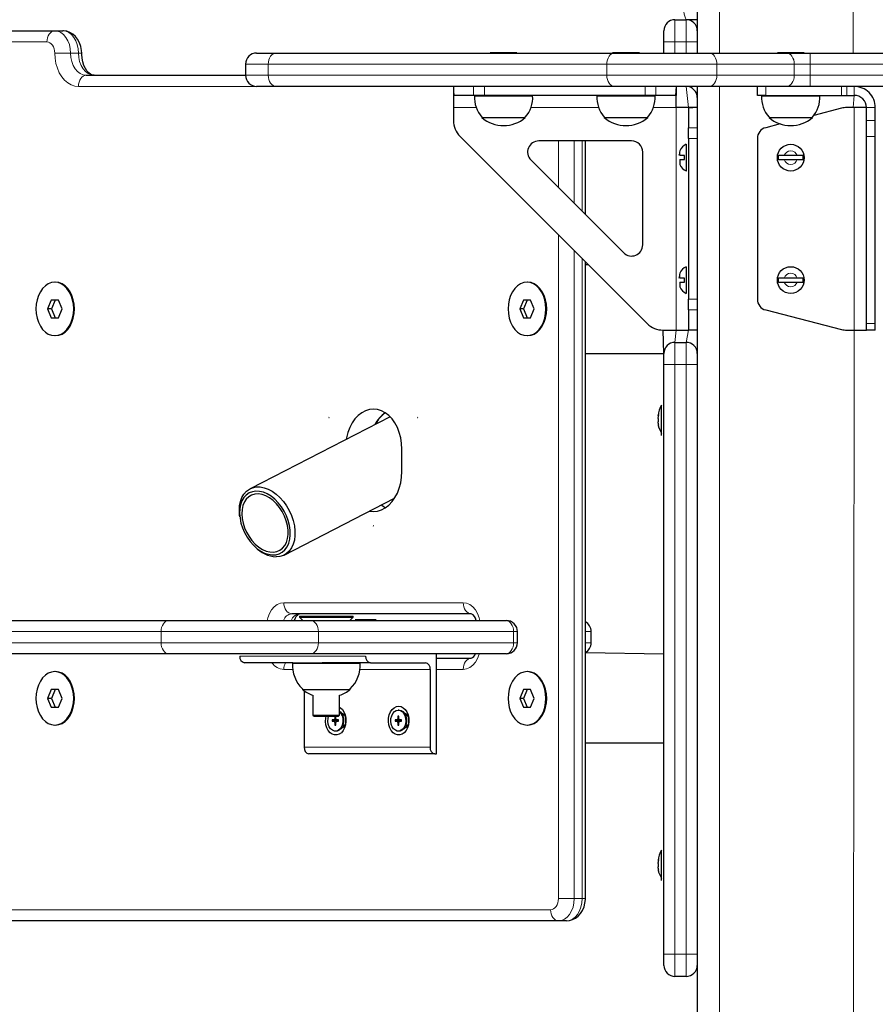
# Model space of a CAD drawing. Units: millimetres. Extents: x 919 to 7005, y 659 to 9659.
# Drawn here: x 2858 to 3243, y 7856 to 8299 of the extents above; entities that cross this region are included whole.
import ezdxf

# ---------------------------------------------------------------- set-up
doc = ezdxf.new("R2010")
doc.units = ezdxf.units.MM
doc.header["$LTSCALE"] = 25
doc.layers.add('THICK_LINE', color=7, linetype='Continuous', lineweight=25)
doc.styles.add('SLDTEXTSTYLE0', font='TXT', dxfattribs={"width": 0.605})
doc.dimstyles.new('SLDDIMSTYLE1', dxfattribs={"dimtxt": 308.198242, "dimasz": 75, "dimexe": 0, "dimexo": 0.0625, "dimgap": 77.049561, "dimtad": 0, "dimtih": 1, "dimtoh": 1, "dimdec": 1, "dimrnd": 1e-09, "dimzin": 12, "dimdsep": 46, "dimtxsty": 'SLDTEXTSTYLE0', "dimsah": 1, "dimcen": 0.09, "dimadec": 0, "dimazin": 3, "dimtfac": 1, "dimtdec": 1, "dimtofl": 0, "dimtmove": 0, "dimatfit": 3, "dimfxl": 0, "dimfrac": 2, "dimtolj": 1, "dimtzin": 12, "dimarcsym": 0})

# ---------------------------------------------------------------- blocks, each defined once
blk = doc.blocks.new('_D_1')
at = {"layer": 'THICK_LINE'}
for p, q in [((1896, 8064.53), (1771, 8064.53)), ((1811, 7583.52), (1811, 8064.53)), ((1896, 8064.53), (2021, 7813.52)), ((2021, 7813.52), (3938.56, 7813.52))]:
    blk.add_line(p, q, dxfattribs=at)
blk.add_solid([(1811, 8064.53), (1791, 7989.53), (1831, 7989.53)], dxfattribs=at)
at = {"layer": 'THICK_LINE', "insert": (1192.45, 8235.69), "char_height": 317.5, "attachment_point": 1, "style": 'SLDTEXTSTYLE0'}
blk.add_mtext('230', dxfattribs=at)
blk = doc.blocks.new('_D_2')
at = {"layer": 'THICK_LINE'}
for p, q in [((3202.56, 9482.38), (1771, 9482.38)), ((1811, 8064.53), (1811, 9482.38))]:
    blk.add_line(p, q, dxfattribs=at)
blk.add_solid([(1811, 9482.38), (1791, 9407.38), (1831, 9407.38)], dxfattribs=at)
at = {"layer": 'THICK_LINE', "insert": (999.6, 9653.53), "char_height": 317.5, "attachment_point": 1, "style": 'SLDTEXTSTYLE0'}
blk.add_mtext('1900', dxfattribs=at)

msp = doc.modelspace()

# ---------------------------------------------------------------- linework, layer by layer
at = {"color": 7, "linetype": 'Continuous', "lineweight": 25}
for p, q in [((3162.56, 9102.38), (3162.56, 8283.52)), ((3152.56, 8298.52), (3157.56, 8298.52)), ((3162.56, 8298.52), (3157.56, 8298.52)), ((2658.28, 8293.52), (2873.95, 8293.52)), ((2873.95, 8293.52), (2877.48, 8293.52)), ((3147.56, 8288.52), (3147.56, 8293.52)), ((3147.56, 8283.52), (3147.56, 8288.52)), ((3069.56, 8283.82), (3069.56, 8283.82)), ((3069.56, 8283.82), (3075.56, 8283.82)), ((3075.56, 8283.82), (3081.56, 8283.82)), ((3081.56, 8283.82), (3081.56, 8283.82)), ((3124.56, 8283.82), (3124.56, 8283.82)), ((3124.56, 8283.82), (3130.56, 8283.82)), ((3130.56, 8283.82), (3136.56, 8283.82)), ((3136.56, 8283.82), (3136.56, 8283.82)), ((3198.56, 8283.82), (3198.56, 8283.82)), ((3198.56, 8283.82), (3204.56, 8283.82)), ((3204.56, 8283.82), (3210.56, 8283.82)), ((3210.56, 8283.82), (3210.56, 8283.82)), ((2964.62, 8283.52), (2973.41, 8283.52)), ((2973.41, 8283.52), (3125.43, 8283.52)), ((3125.43, 8283.52), (3167.86, 8283.52)), ((3167.86, 8283.52), (3202.62, 8283.52)), ((3202.62, 8283.52), (3213.22, 8283.52)), ((3213.22, 8283.52), (3262.56, 8283.52)), ((2959.62, 8278.52), (2959.62, 8273.52)), ((2888.09, 8273.52), (2959.62, 8273.52)), ((2973.41, 8268.52), (2964.62, 8268.52)), ((3125.43, 8268.52), (2973.41, 8268.52)), ((3053.06, 8268.52), (3053.06, 8264.52)), ((3167.86, 8268.52), (3125.43, 8268.52)), ((3153.06, 8268.52), (3153.06, 8264.52)), ((3162.56, 8268.52), (3162.56, 7646.52)), ((3202.62, 8268.52), (3167.86, 8268.52)), ((3189.56, 8264.52), (3189.56, 8268.52)), ((3213.22, 8268.52), (3202.62, 8268.52)), ((3262.56, 8268.52), (3213.22, 8268.52)), ((3053.37, 8264.52), (3053.06, 8264.52)), ((3053.06, 8264.52), (3053.06, 8259.02)), ((3062.09, 8264.52), (3053.37, 8264.52)), ((3066.94, 8264.52), (3062.09, 8264.52)), ((3062.56, 8264.52), (3062.5, 8264.32)), ((3062.5, 8264.32), (3075.56, 8264.32)), ((3139.18, 8264.52), (3066.94, 8264.52)), ((3075.56, 8264.32), (3088.62, 8264.32)), ((3088.62, 8264.32), (3088.56, 8264.52)), ((3117.56, 8264.52), (3117.5, 8264.32)), ((3117.5, 8264.32), (3130.56, 8264.32)), ((3130.56, 8264.32), (3143.62, 8264.32)), ((3144.02, 8264.52), (3139.18, 8264.52)), ((3143.62, 8264.32), (3143.56, 8264.52)), ((3152.74, 8264.52), (3144.02, 8264.52)), ((3153.06, 8264.52), (3152.74, 8264.52)), ((3153.06, 8259.02), (3153.06, 8264.52)), ((3193.31, 8264.52), (3189.56, 8264.52)), ((3191.56, 8264.52), (3191.5, 8264.32)), ((3191.5, 8264.32), (3204.56, 8264.32)), ((3193.31, 8264.52), (3227.32, 8264.52)), ((3204.56, 8264.32), (3217.62, 8264.32)), ((3217.62, 8264.32), (3217.56, 8264.52)), ((3227.32, 8264.52), (3229.81, 8264.52)), ((3229.81, 8264.52), (3233.05, 8264.52)), ((3053.06, 8259.02), (3053.06, 8253.16)), ((3158.56, 8259.02), (3153.06, 8259.02)), ((3162.56, 8259.02), (3158.56, 8259.02)), ((3158.56, 8259.02), (3158.56, 8258.71)), ((3158.56, 8258.71), (3158.56, 8249.98)), ((3227.32, 8258.71), (3214.92, 8255.52)), ((3233.05, 8259.02), (3229.81, 8259.02)), ((3238.55, 8259.02), (3233.05, 8259.02)), ((3238.55, 8253.16), (3238.55, 8259.02)), ((3242.55, 8253.16), (3242.55, 8259.02)), ((3065.82, 8254.78), (3065.81, 8254.52)), ((3065.81, 8254.52), (3085.31, 8254.52)), ((3085.31, 8254.52), (3085.3, 8254.78)), ((3120.82, 8254.78), (3120.81, 8254.52)), ((3120.81, 8254.52), (3140.31, 8254.52)), ((3140.31, 8254.52), (3140.3, 8254.78)), ((3194.82, 8254.78), (3194.81, 8254.52)), ((3194.81, 8254.52), (3214.31, 8254.52)), ((3214.31, 8254.52), (3214.3, 8254.78)), ((3238.55, 8246.09), (3238.55, 8253.16)), ((3242.55, 8246.09), (3242.55, 8253.16)), ((3158.56, 8245.14), (3158.56, 8249.98)), ((3199.88, 8251.67), (3193.31, 8249.98)), ((3055.99, 8246.09), (3140.13, 8161.95)), ((3133.06, 8244.02), (3091.34, 8244.02)), ((3112.29, 8211), (3112.29, 8244.02)), ((3158.56, 8245.14), (3158.56, 8172.9)), ((3189.56, 8245.14), (3189.56, 8172.9)), ((3238.55, 8161.95), (3238.55, 8246.09)), ((3242.55, 8161.95), (3242.55, 8246.09)), ((3157.66, 8242.52), (3157.66, 8242.52)), ((3157.66, 8230.52), (3157.66, 8242.52)), ((3087.81, 8235.49), (3129.52, 8193.77)), ((3138.06, 8197.31), (3138.06, 8239.02)), ((3156.86, 8237.42), (3154.8, 8237.42)), ((3154.8, 8235.62), (3156.86, 8235.62)), ((3156.86, 8235.62), (3156.86, 8237.42)), ((3201.67, 8237.42), (3199.02, 8237.42)), ((3199.02, 8235.62), (3201.67, 8235.62)), ((3207.44, 8237.42), (3201.67, 8237.42)), ((3201.67, 8235.62), (3207.44, 8235.62)), ((3210.09, 8237.42), (3207.44, 8237.42)), ((3207.44, 8235.62), (3210.09, 8235.62)), ((3157.66, 8230.52), (3157.66, 8230.52)), ((3112.29, 7903.52), (3112.29, 8189.79)), ((3112.29, 8188.52), (3113.56, 8188.52)), ((3157.66, 8187.52), (3157.66, 8187.52)), ((3157.66, 8175.52), (3157.66, 8187.52)), ((3156.86, 8182.42), (3154.8, 8182.42)), ((3156.86, 8180.62), (3156.86, 8182.42)), ((3201.67, 8182.42), (3199.02, 8182.42)), ((3207.44, 8182.42), (3201.67, 8182.42)), ((3210.09, 8182.42), (3207.44, 8182.42)), ((2874.3, 8180.52), (2874.3, 8180.52)), ((3086.43, 8180.52), (3086.43, 8180.52)), ((3154.8, 8180.62), (3156.86, 8180.62)), ((3199.02, 8180.62), (3201.67, 8180.62)), ((3201.67, 8180.62), (3207.44, 8180.62)), ((3207.44, 8180.62), (3210.09, 8180.62)), ((3157.66, 8175.52), (3157.66, 8175.52)), ((2872.31, 8172.52), (2870.68, 8168.52)), ((2875.58, 8172.52), (2872.31, 8172.52)), ((2874.08, 8172.52), (2872.45, 8168.52)), ((2877.21, 8168.52), (2875.58, 8172.52)), ((3084.44, 8172.52), (3082.81, 8168.52)), ((3087.71, 8172.52), (3084.44, 8172.52)), ((3086.21, 8172.52), (3084.58, 8168.52)), ((3089.34, 8168.52), (3087.71, 8172.52)), ((3158.56, 8168.06), (3158.56, 8172.9)), ((2870.68, 8168.52), (2872.31, 8164.52)), ((2872.45, 8168.52), (2870.68, 8168.52)), ((2872.31, 8164.52), (2875.58, 8164.52)), ((2872.45, 8168.52), (2874.08, 8164.52)), ((2875.58, 8164.52), (2877.21, 8168.52)), ((3082.81, 8168.52), (3084.44, 8164.52)), ((3084.58, 8168.52), (3082.81, 8168.52)), ((3084.44, 8164.52), (3087.71, 8164.52)), ((3084.58, 8168.52), (3086.21, 8164.52)), ((3087.71, 8164.52), (3089.34, 8168.52)), ((3158.56, 8168.06), (3158.56, 8159.33)), ((3193.31, 8168.06), (3227.32, 8159.33)), ((3238.55, 8159.02), (3238.55, 8161.95)), ((3242.55, 8159.02), (3242.55, 8161.95)), ((2874.3, 8156.52), (2874.3, 8156.52)), ((3086.43, 8156.52), (3086.43, 8156.52)), ((3147.56, 8148.52), (3147.2, 8159.02)), ((3147.2, 8159.02), (3153.06, 8159.02)), ((3153.06, 8159.02), (3158.56, 8159.02)), ((3158.56, 8159.33), (3158.56, 8159.02)), ((3162.56, 8159.02), (3158.56, 8159.02)), ((3229.81, 8159.02), (3233.05, 8159.02)), ((3233.05, 8159.02), (3238.55, 8159.02)), ((3242.55, 8159.02), (3238.55, 8159.02)), ((3152.56, 8153.52), (3157.56, 8153.52)), ((3112.29, 8148.52), (3147.56, 8148.52)), ((3147.56, 8143.52), (3147.56, 8148.52)), ((3147.56, 7878.52), (3147.56, 8143.52)), ((3146.56, 8125.32), (3146.56, 8125.32)), ((3146.56, 8111.72), (3146.56, 8125.32)), ((3024.6, 8120.1), (2961.7, 8087.72)), ((3024.6, 8120.1), (3023.14, 8119.35)), ((3144.96, 8120.55), (3144.96, 8120.57)), ((3144.96, 8119.26), (3144.96, 8119.81)), ((3144.96, 8117.23), (3144.96, 8117.79)), ((3144.96, 8116.47), (3144.96, 8116.49)), ((3146.56, 8111.72), (3146.56, 8111.72)), ((3029.86, 8095.52), (3029.86, 8105.52)), ((2977.03, 8057.94), (3026.57, 8083.44)), ((2957.06, 8075.12), (2957.06, 8075.12)), ((2964.07, 8061.49), (2964.07, 8061.49)), ((3060.98, 8031.52), (2980.37, 8031.52)), ((2826.22, 8028.52), (2925.21, 8028.52)), ((2925.21, 8028.52), (2988.85, 8028.52)), ((2983.92, 8030.52), (2983.92, 8030.02)), ((2983.92, 8030.52), (2987.44, 8030.52)), ((2983.92, 8030.02), (2985.42, 8028.52)), ((2983.92, 8030.02), (2987.44, 8030.02)), ((2987.44, 8030.52), (3007.92, 8030.52)), ((2987.44, 8030.02), (3007.92, 8030.02)), ((2988.85, 8028.52), (3076.53, 8028.52)), ((3006.42, 8028.52), (3007.92, 8030.02)), ((3007.92, 8030.02), (3007.92, 8030.52)), ((3008.85, 8028.77), (3008.85, 8028.77)), ((3018.35, 8028.77), (3008.85, 8028.77)), ((3018.35, 8028.77), (3018.35, 8028.77)), ((3076.53, 8028.52), (3076.82, 8028.52)), ((3081.82, 8018.52), (3081.82, 8023.52)), ((3114.92, 8018.52), (3114.92, 8023.52)), ((3112.29, 8014.12), (3147.56, 8013.52)), ((2925.21, 8013.52), (2826.22, 8013.52)), ((2988.85, 8013.52), (2925.21, 8013.52)), ((2957.03, 8012.52), (2957.03, 8012.52)), ((2980.87, 8009.52), (2959.15, 8009.52)), ((2980.74, 8009.32), (3011.11, 8009.32)), ((2980.87, 8009.52), (2980.75, 8009.32)), ((2980.87, 8009.52), (2994, 8009.52)), ((3076.53, 8013.52), (2988.85, 8013.52)), ((3015.72, 8009.52), (2994, 8009.52)), ((3011.11, 8009.32), (3011.09, 8009.52)), ((3013.6, 8012.52), (3013.6, 8012.52)), ((3015.72, 8009.52), (3040.47, 8009.52)), ((3045.42, 7968.52), (3045.42, 8013.52)), ((3045.42, 8011.52), (3060.98, 8011.52)), ((3076.82, 8013.52), (3076.53, 8013.52)), ((2874.3, 8005.52), (2874.3, 8005.52)), ((3042.59, 8006.52), (3042.59, 7971.52)), ((3086.43, 8005.52), (3086.43, 8005.52)), ((2872.31, 7997.52), (2870.68, 7993.52)), ((2875.58, 7997.52), (2872.31, 7997.52)), ((2874.08, 7997.52), (2872.45, 7993.52)), ((2877.21, 7993.52), (2875.58, 7997.52)), ((2985.18, 7997.76), (2985.17, 7997.52)), ((2985.17, 7997.52), (2997.41, 7997.52)), ((2986.02, 7996.9), (2986.02, 7971.52)), ((2997.41, 7997.52), (3006.67, 7997.52)), ((3006.67, 7997.52), (3006.67, 7997.76)), ((3084.44, 7997.52), (3082.81, 7993.52)), ((3087.71, 7997.52), (3084.44, 7997.52)), ((3086.21, 7997.52), (3084.58, 7993.52)), ((3089.34, 7993.52), (3087.71, 7997.52)), ((2870.68, 7993.52), (2872.31, 7989.52)), ((2872.45, 7993.52), (2870.68, 7993.52)), ((2872.45, 7993.52), (2874.08, 7989.52)), ((2875.58, 7989.52), (2877.21, 7993.52)), ((2989.92, 7994.89), (2989.92, 7986.02)), ((3001.92, 7986.02), (3001.92, 7994.89)), ((3082.81, 7993.52), (3084.44, 7989.52)), ((3084.58, 7993.52), (3082.81, 7993.52)), ((3084.58, 7993.52), (3086.21, 7989.52)), ((3087.71, 7989.52), (3089.34, 7993.52)), ((2872.31, 7989.52), (2875.58, 7989.52)), ((3028.63, 7988.27), (3028.27, 7988.27)), ((3084.44, 7989.52), (3087.71, 7989.52)), ((2989.92, 7986.02), (2990.42, 7985.52)), ((2989.92, 7986.02), (2991.68, 7986.02)), ((2990.42, 7985.52), (2992.03, 7985.52)), ((2991.68, 7986.02), (3001.92, 7986.02)), ((2992.03, 7985.52), (3001.42, 7985.52)), ((2999.42, 7983.82), (2998.57, 7983.82)), ((2998.57, 7983.82), (2998.57, 7983.22)), ((2999.73, 7983.69), (2998.57, 7983.82)), ((2999.73, 7983.35), (2998.57, 7983.22)), ((2998.57, 7983.22), (2999.42, 7983.22)), ((2999.73, 7983.69), (2999.73, 7983.35)), ((3000.48, 7983.69), (2999.73, 7983.69)), ((2999.73, 7983.35), (3000.48, 7983.35)), ((2999.78, 7985.52), (2999.78, 7984.32)), ((3000.2, 7985.52), (2999.78, 7985.52)), ((2999.78, 7982.72), (2999.78, 7981.52)), ((3000.2, 7984.32), (3000.2, 7985.52)), ((3000.2, 7981.52), (3000.2, 7982.72)), ((3001.4, 7983.33), (3000.52, 7983.22)), ((3000.55, 7983.82), (3001.4, 7983.71)), ((3001.4, 7983.82), (3000.55, 7983.82)), ((3000.55, 7983.22), (3001.4, 7983.22)), ((3001.4, 7983.22), (3001.4, 7983.82)), ((3001.42, 7985.52), (3001.92, 7986.02)), ((3004.09, 7985.92), (3003.24, 7985.92)), ((3027.71, 7983.82), (3026.86, 7983.82)), ((3026.86, 7983.82), (3026.86, 7983.22)), ((3028.01, 7983.69), (3026.86, 7983.82)), ((3028.01, 7983.35), (3026.86, 7983.22)), ((3026.86, 7983.22), (3027.71, 7983.22)), ((3028.01, 7983.69), (3028.01, 7983.35)), ((3028.77, 7983.69), (3028.01, 7983.69)), ((3028.01, 7983.35), (3028.77, 7983.35)), ((3028.48, 7985.52), (3028.06, 7985.52)), ((3028.06, 7985.52), (3028.06, 7984.32)), ((3028.48, 7985.52), (3028.06, 7985.52)), ((3028.06, 7982.72), (3028.06, 7981.52)), ((3028.48, 7984.32), (3028.48, 7985.52)), ((3028.48, 7981.52), (3028.48, 7982.72)), ((3029.69, 7983.33), (3028.81, 7983.22)), ((3028.84, 7983.82), (3029.69, 7983.71)), ((3029.69, 7983.82), (3028.84, 7983.82)), ((3028.84, 7983.22), (3029.69, 7983.22)), ((3029.69, 7983.22), (3029.69, 7983.82)), ((3032.37, 7985.92), (3031.52, 7985.92)), ((2874.3, 7981.52), (2874.3, 7981.52)), ((2999.78, 7981.52), (3000.2, 7981.52)), ((3000.2, 7981.52), (2999.78, 7981.52)), ((3000.34, 7978.77), (3000.34, 7978.77)), ((3003.24, 7981.12), (3004.09, 7981.12)), ((3028.06, 7981.52), (3028.48, 7981.52)), ((3028.48, 7981.52), (3028.06, 7981.52)), ((3028.63, 7978.77), (3028.63, 7978.77)), ((3031.52, 7981.12), (3032.37, 7981.12)), ((3086.43, 7981.52), (3086.43, 7981.52)), ((3112.29, 7973.52), (3147.56, 7973.52)), ((3044.71, 7968.52), (2988.14, 7968.52)), ((3044.71, 7968.52), (3045.42, 7968.52)), ((3146.56, 7925.32), (3146.56, 7925.32)), ((3146.56, 7911.72), (3146.56, 7925.32)), ((3144.96, 7920.55), (3144.96, 7920.57)), ((3144.96, 7919.26), (3144.96, 7919.81)), ((3144.96, 7917.23), (3144.96, 7917.79)), ((3144.96, 7916.47), (3144.96, 7916.49)), ((3146.56, 7911.72), (3146.56, 7911.72)), ((3100.22, 7893.52), (2658.28, 7893.52)), ((3103.76, 7893.52), (3100.22, 7893.52)), ((3147.56, 7873.52), (3147.56, 7878.52)), ((3157.56, 7868.52), (3152.56, 7868.52))]:
    msp.add_line(p, q, dxfattribs=at)
at = {"color": 7, "linetype": 'Continuous', "lineweight": 18}
for p, q in [((3172.56, 9106.52), (3172.56, 8283.52)), ((3232.56, 9106.52), (3232.56, 8283.52)), ((3152.56, 8298.52), (3152.56, 8288.52)), ((3157.56, 8288.52), (3157.56, 8298.52)), ((2870.41, 8288.52), (2654.74, 8288.52)), ((3147.56, 8288.52), (3152.56, 8288.52)), ((3152.56, 8288.52), (3152.56, 8283.52)), ((3157.56, 8288.52), (3152.56, 8288.52)), ((3157.56, 8288.52), (3162.56, 8288.52)), ((3157.56, 8283.52), (3157.56, 8288.52)), ((2873.95, 8283.52), (2881.02, 8283.52)), ((2884.55, 8283.52), (2881.02, 8283.52)), ((2884.55, 8283.52), (2886.02, 8283.52)), ((3213.22, 8278.52), (3213.22, 8283.52)), ((2969.87, 8278.52), (2959.62, 8278.52)), ((3121.9, 8278.52), (2969.87, 8278.52)), ((2969.87, 8278.52), (2969.87, 8273.52)), ((3171.4, 8278.52), (3121.9, 8278.52)), ((3121.9, 8278.52), (3121.9, 8273.52)), ((3171.4, 8278.52), (3171.4, 8273.52)), ((3206.15, 8278.52), (3171.4, 8278.52)), ((3206.15, 8278.52), (3206.15, 8273.52)), ((3213.22, 8278.52), (3206.15, 8278.52)), ((3213.22, 8278.52), (3213.22, 8273.52)), ((3262.56, 8278.52), (3213.22, 8278.52)), ((2959.62, 8273.52), (2969.87, 8273.52)), ((2969.87, 8273.52), (3121.9, 8273.52)), ((3121.9, 8273.52), (3171.4, 8273.52)), ((3171.4, 8273.52), (3206.15, 8273.52)), ((3206.15, 8273.52), (3213.22, 8273.52)), ((3213.22, 8268.52), (3213.22, 8273.52)), ((3213.22, 8273.52), (3262.56, 8273.52)), ((2964.62, 8268.52), (2884.55, 8268.52)), ((3053.06, 8268.52), (3053.37, 8264.52)), ((3062.09, 8264.52), (3062.09, 8268.52)), ((3066.94, 8268.52), (3066.94, 8264.52)), ((3139.18, 8264.52), (3139.18, 8268.52)), ((3144.02, 8268.52), (3144.02, 8264.52)), ((3153.06, 8268.52), (3152.74, 8264.52)), ((3158.56, 8259.02), (3157.56, 8268.52)), ((3172.56, 8268.52), (3172.56, 7646.52)), ((3193.31, 8268.52), (3193.31, 8264.52)), ((3227.32, 8268.52), (3227.32, 8264.52)), ((3229.81, 8268.52), (3229.81, 8264.52)), ((3233.05, 8264.52), (3233.05, 8268.52)), ((3233.05, 8264.52), (3232.56, 8259.02)), ((3063.27, 8259.02), (3053.06, 8259.02)), ((3118.27, 8259.02), (3087.84, 8259.02)), ((3153.06, 8259.02), (3142.84, 8259.02)), ((3153.06, 8159.02), (3153.06, 8259.02)), ((3162.56, 8259.02), (3158.56, 8258.71)), ((3233.05, 8259.02), (3233.05, 8159.02)), ((3242.55, 8259.02), (3238.55, 8259.02)), ((3242.55, 8253.16), (3238.55, 8253.16)), ((3158.56, 8249.98), (3162.56, 8249.98)), ((3100.22, 8223.07), (3100.22, 8244.02)), ((3107.29, 8244.02), (3107.29, 8216)), ((3110.83, 8212.46), (3110.83, 8244.02)), ((3162.56, 8245.14), (3158.56, 8245.14)), ((3242.55, 8246.09), (3238.55, 8246.09)), ((3154.8, 8237.42), (3154.8, 8239.54)), ((3154.8, 8233.5), (3154.8, 8235.62)), ((3100.22, 7903.52), (3100.22, 8201.86)), ((3107.29, 8194.79), (3107.29, 7903.52)), ((3110.83, 7903.52), (3110.83, 8191.25)), ((3154.8, 8182.42), (3154.8, 8184.54)), ((3154.8, 8178.5), (3154.8, 8180.62)), ((3158.56, 8172.9), (3162.56, 8172.9)), ((3162.56, 8168.06), (3158.56, 8168.06)), ((3242.55, 8161.95), (3238.55, 8161.95)), ((3153.06, 8159.02), (3152.56, 8153.52)), ((3157.56, 8153.52), (3158.56, 8159.02)), ((3162.56, 8159.02), (3158.56, 8159.33)), ((3233.05, 8159.02), (3232.56, 7646.52)), ((3152.56, 8153.52), (3152.56, 8143.52)), ((3157.56, 8143.52), (3157.56, 8153.52)), ((3147.56, 8143.52), (3152.56, 8143.52)), ((3157.56, 8143.52), (3152.56, 8143.52)), ((3152.56, 8143.52), (3152.56, 7878.52)), ((3157.56, 8143.52), (3162.56, 8143.52)), ((3157.56, 7878.52), (3157.56, 8143.52)), ((3145.13, 8121.07), (3145.13, 8121.07)), ((3145.13, 8115.97), (3145.13, 8115.97)), ((2976.83, 8036.52), (3057.44, 8036.52)), ((2921.68, 8023.52), (2822.68, 8023.52)), ((2992.39, 8023.52), (2921.68, 8023.52)), ((2921.68, 8023.52), (2921.68, 8018.52)), ((2992.39, 8023.52), (2992.39, 8018.52)), ((3080.07, 8023.52), (2992.39, 8023.52)), ((3080.07, 8023.52), (3080.07, 8018.52)), ((3081.82, 8023.52), (3080.07, 8023.52)), ((3114.92, 8023.52), (3112.29, 8023.52)), ((2822.68, 8018.52), (2921.68, 8018.52)), ((2921.68, 8018.52), (2992.39, 8018.52)), ((2992.39, 8018.52), (3080.07, 8018.52)), ((3080.07, 8018.52), (3081.82, 8018.52)), ((3112.29, 8018.52), (3114.92, 8018.52)), ((2957.03, 8012.52), (3013.6, 8012.52)), ((2980.85, 8006.52), (2976.83, 8006.52)), ((3042.59, 8006.52), (3011, 8006.52)), ((3057.44, 8006.52), (3045.42, 8006.52)), ((3000.48, 7983.69), (2999.42, 7983.82)), ((3000.48, 7983.35), (2999.42, 7983.22)), ((3000.2, 7984.32), (2999.78, 7984.32)), ((3000.2, 7982.72), (2999.78, 7982.72)), ((3001.4, 7983.71), (3000.55, 7983.82)), ((3001.4, 7983.33), (3000.55, 7983.22)), ((3028.77, 7983.69), (3027.71, 7983.82)), ((3028.77, 7983.35), (3027.71, 7983.22)), ((3028.48, 7984.32), (3028.06, 7984.32)), ((3028.48, 7982.72), (3028.06, 7982.72)), ((3029.69, 7983.71), (3028.84, 7983.82)), ((3029.69, 7983.33), (3028.84, 7983.22)), ((2986.02, 7971.52), (3042.59, 7971.52)), ((3145.13, 7921.07), (3145.13, 7921.07)), ((3145.13, 7915.97), (3145.13, 7915.97)), ((3100.22, 7903.52), (3107.29, 7903.52)), ((3107.29, 7903.52), (3110.83, 7903.52)), ((3110.83, 7903.52), (3112.29, 7903.52)), ((2654.74, 7898.52), (3096.68, 7898.52)), ((3147.56, 7878.52), (3152.56, 7878.52)), ((3152.56, 7878.52), (3157.56, 7878.52)), ((3152.56, 7878.52), (3152.56, 7868.52)), ((3157.56, 7878.52), (3162.56, 7878.52)), ((3157.56, 7868.52), (3157.56, 7878.52))]:
    msp.add_line(p, q, dxfattribs=at)
at = {"color": 7, "linetype": 'Continuous', "lineweight": 18, "flags": 128}
for points in [[(2873.95, 8293.52), (2873.26, 8293.42), (2872.59, 8293.14), (2871.98, 8292.68), (2871.45, 8292.06), (2871.01, 8291.3), (2870.68, 8290.43), (2870.48, 8289.5), (2870.41, 8288.52)], [(2873.95, 8293.52), (2875.33, 8293.33), (2876.65, 8292.76), (2877.87, 8291.84), (2878.95, 8290.59), (2879.83, 8289.08), (2880.48, 8287.35), (2880.88, 8285.47), (2881.02, 8283.52)], [(2884.55, 8283.52), (2884.42, 8285.47), (2884.01, 8287.35), (2883.36, 8289.08), (2882.48, 8290.59), (2881.41, 8291.84), (2880.19, 8292.76), (2878.86, 8293.33), (2877.48, 8293.52)], [(2873.95, 8283.52), (2873.88, 8284.5), (2873.68, 8285.43), (2873.35, 8286.3), (2872.91, 8287.06), (2872.37, 8287.68), (2871.76, 8288.14), (2871.1, 8288.42), (2870.41, 8288.52)], [(2884.55, 8268.52), (2882.89, 8268.71), (2881.27, 8269.26), (2879.74, 8270.16), (2878.32, 8271.39), (2877.05, 8272.91), (2875.97, 8274.7), (2875.1, 8276.71), (2874.47, 8278.89), (2874.08, 8281.17), (2873.95, 8283.52)], [(2881.02, 8283.52), (2881.15, 8281.57), (2881.56, 8279.69), (2882.21, 8277.97), (2883.09, 8276.45), (2884.16, 8275.21), (2885.38, 8274.28), (2886.71, 8273.71), (2888.09, 8273.52)], [(2891.62, 8273.52), (2890.24, 8273.71), (2888.92, 8274.28), (2887.7, 8275.21), (2886.62, 8276.45), (2885.74, 8277.97), (2885.09, 8279.69), (2884.69, 8281.57), (2884.55, 8283.52)], [(2969.87, 8278.52), (2969.94, 8279.5), (2970.14, 8280.43), (2970.47, 8281.3), (2970.91, 8282.06), (2971.44, 8282.68), (2972.05, 8283.14), (2972.72, 8283.42), (2973.41, 8283.52)], [(3121.9, 8278.52), (3121.97, 8279.5), (3122.17, 8280.43), (3122.49, 8281.3), (3122.93, 8282.06), (3123.47, 8282.68), (3124.08, 8283.14), (3124.74, 8283.42), (3125.43, 8283.52)], [(3171.4, 8278.52), (3171.33, 8279.5), (3171.13, 8280.43), (3170.8, 8281.3), (3170.36, 8282.06), (3169.82, 8282.68), (3169.21, 8283.14), (3168.55, 8283.42), (3167.86, 8283.52)], [(3206.15, 8278.52), (3206.09, 8279.5), (3205.88, 8280.43), (3205.56, 8281.3), (3205.12, 8282.06), (3204.58, 8282.68), (3203.97, 8283.14), (3203.31, 8283.42), (3202.62, 8283.52)], [(2884.55, 8268.52), (2884.62, 8269.5), (2884.82, 8270.43), (2885.15, 8271.3), (2885.59, 8272.06), (2886.12, 8272.68), (2886.74, 8273.14), (2887.4, 8273.42), (2888.09, 8273.52)], [(2973.41, 8268.52), (2972.72, 8268.62), (2972.05, 8268.9), (2971.44, 8269.36), (2970.91, 8269.99), (2970.47, 8270.74), (2970.14, 8271.61), (2969.94, 8272.55), (2969.87, 8273.52)], [(3125.43, 8268.52), (3124.74, 8268.62), (3124.08, 8268.9), (3123.47, 8269.36), (3122.93, 8269.99), (3122.49, 8270.74), (3122.17, 8271.61), (3121.97, 8272.55), (3121.9, 8273.52)], [(3167.86, 8268.52), (3168.55, 8268.62), (3169.21, 8268.9), (3169.82, 8269.36), (3170.36, 8269.99), (3170.8, 8270.74), (3171.13, 8271.61), (3171.33, 8272.55), (3171.4, 8273.52)], [(3202.62, 8268.52), (3203.31, 8268.62), (3203.97, 8268.9), (3204.58, 8269.36), (3205.12, 8269.99), (3205.56, 8270.74), (3205.88, 8271.61), (3206.09, 8272.55), (3206.15, 8273.52)], [(2969.35, 8028.52), (2969.64, 8029.73), (2970.36, 8031.63), (2971.33, 8033.3), (2972.51, 8034.67), (2973.85, 8035.68), (2975.31, 8036.31), (2976.83, 8036.52)], [(2980.37, 8031.52), (2979.68, 8031.62), (2979.01, 8031.9), (2978.4, 8032.36), (2977.87, 8032.99), (2977.43, 8033.74), (2977.1, 8034.61), (2976.9, 8035.55), (2976.83, 8036.52)], [(3057.44, 8036.52), (3058.96, 8036.31), (3060.42, 8035.68), (3061.76, 8034.67), (3062.94, 8033.3), (3063.91, 8031.63), (3064.63, 8029.73), (3064.92, 8028.52)], [(3060.98, 8031.52), (3060.29, 8031.62), (3059.62, 8031.9), (3059.01, 8032.36), (3058.48, 8032.99), (3058.04, 8033.74), (3057.71, 8034.61), (3057.51, 8035.55), (3057.44, 8036.52)], [(2925.21, 8028.52), (2924.52, 8028.42), (2923.86, 8028.14), (2923.25, 8027.68), (2922.71, 8027.06), (2922.27, 8026.3), (2921.94, 8025.43), (2921.74, 8024.5), (2921.68, 8023.52)], [(2988.85, 8028.52), (2989.54, 8028.42), (2990.2, 8028.14), (2990.82, 8027.68), (2991.35, 8027.06), (2991.79, 8026.3), (2992.12, 8025.43), (2992.32, 8024.5), (2992.39, 8023.52)], [(3076.53, 8028.52), (3077.22, 8028.42), (3077.88, 8028.14), (3078.5, 8027.68), (3079.03, 8027.06), (3079.47, 8026.3), (3079.8, 8025.43), (3080, 8024.5), (3080.07, 8023.52)], [(2921.68, 8018.52), (2921.74, 8017.55), (2921.94, 8016.61), (2922.27, 8015.74), (2922.71, 8014.99), (2923.25, 8014.36), (2923.86, 8013.9), (2924.52, 8013.62), (2925.21, 8013.52)], [(2992.39, 8018.52), (2992.32, 8017.55), (2992.12, 8016.61), (2991.79, 8015.74), (2991.35, 8014.99), (2990.82, 8014.36), (2990.2, 8013.9), (2989.54, 8013.62), (2988.85, 8013.52)], [(3080.07, 8018.52), (3080, 8017.55), (3079.8, 8016.61), (3079.47, 8015.74), (3079.03, 8014.99), (3078.5, 8014.36), (3077.88, 8013.9), (3077.22, 8013.62), (3076.53, 8013.52)], [(3064.69, 8013.52), (3064.63, 8013.31), (3063.91, 8011.41), (3062.94, 8009.74), (3061.76, 8008.37), (3060.42, 8007.36), (3058.96, 8006.73), (3057.44, 8006.52)], [(3057.44, 8006.52), (3057.51, 8007.5), (3057.71, 8008.43), (3058.04, 8009.3), (3058.48, 8010.06), (3059.01, 8010.68), (3059.62, 8011.14), (3060.29, 8011.42), (3060.98, 8011.52)], [(3096.68, 7898.52), (3097.37, 7898.62), (3098.04, 7898.9), (3098.65, 7899.36), (3099.18, 7899.99), (3099.62, 7900.74), (3099.95, 7901.61), (3100.15, 7902.55), (3100.22, 7903.52)], [(3107.29, 7903.52), (3107.16, 7901.57), (3106.75, 7899.69), (3106.1, 7897.97), (3105.22, 7896.45), (3104.15, 7895.21), (3102.93, 7894.28), (3101.6, 7893.71), (3100.22, 7893.52)], [(3103.76, 7893.52), (3105.14, 7893.71), (3106.46, 7894.28), (3107.68, 7895.21), (3108.76, 7896.45), (3109.64, 7897.97), (3110.29, 7899.69), (3110.69, 7901.57), (3110.83, 7903.52)], [(3100.22, 7893.52), (3099.53, 7893.62), (3098.87, 7893.9), (3098.26, 7894.36), (3097.72, 7894.99), (3097.28, 7895.74), (3096.95, 7896.61), (3096.75, 7897.55), (3096.68, 7898.52)]]:
    msp.add_lwpolyline(points, dxfattribs=at)
at = {"color": 7, "linetype": 'Continuous', "lineweight": 25, "flags": 128}
for points in [[(2886.02, 8283.52), (2885.97, 8284.64), (2885.66, 8286.43), (2885.07, 8288.16), (2884.19, 8289.76), (2883.19, 8291.01), (2882.03, 8292.02), (2880.73, 8292.79), (2879.35, 8293.29), (2877.91, 8293.51), (2877.48, 8293.52)], [(2891.62, 8273.52), (2891.35, 8273.54), (2890.65, 8273.71), (2889.94, 8274.07), (2889.21, 8274.64), (2888.41, 8275.53), (2887.67, 8276.65), (2887.04, 8277.99), (2886.53, 8279.51), (2886.19, 8281.17), (2886.03, 8282.9), (2886.02, 8283.52)], [(2882.43, 8168.52), (2882.3, 8170.6), (2881.92, 8172.63), (2881.29, 8174.52), (2880.45, 8176.23), (2879.4, 8177.71), (2878.19, 8178.91), (2876.85, 8179.8), (2875.42, 8180.34), (2873.95, 8180.52), (2872.47, 8180.34), (2871.04, 8179.8), (2869.7, 8178.91), (2868.49, 8177.71), (2867.45, 8176.23), (2866.6, 8174.52), (2865.97, 8172.63), (2865.59, 8170.6), (2865.46, 8168.52), (2865.59, 8166.44), (2865.97, 8164.42), (2866.6, 8162.52), (2867.45, 8160.81), (2868.49, 8159.33), (2869.7, 8158.13), (2871.04, 8157.24), (2872.47, 8156.7), (2873.95, 8156.52), (2875.42, 8156.7), (2876.85, 8157.24), (2878.19, 8158.13), (2879.4, 8159.33), (2880.45, 8160.81), (2881.29, 8162.52), (2881.92, 8164.42), (2882.3, 8166.44), (2882.43, 8168.52)], [(2882.78, 8168.52), (2882.66, 8170.6), (2882.27, 8172.63), (2881.65, 8174.52), (2880.8, 8176.23), (2879.75, 8177.71), (2878.54, 8178.91), (2877.2, 8179.8), (2875.77, 8180.34), (2874.3, 8180.52)], [(3094.56, 8168.52), (3094.43, 8170.6), (3094.05, 8172.63), (3093.43, 8174.52), (3092.58, 8176.23), (3091.53, 8177.71), (3090.32, 8178.91), (3088.98, 8179.8), (3087.55, 8180.34), (3086.08, 8180.52), (3084.6, 8180.34), (3083.18, 8179.8), (3081.84, 8178.91), (3080.62, 8177.71), (3079.58, 8176.23), (3078.73, 8174.52), (3078.1, 8172.63), (3077.72, 8170.6), (3077.59, 8168.52), (3077.72, 8166.44), (3078.1, 8164.42), (3078.73, 8162.52), (3079.58, 8160.81), (3080.62, 8159.33), (3081.84, 8158.13), (3083.18, 8157.24), (3084.6, 8156.7), (3086.08, 8156.52), (3087.55, 8156.7), (3088.98, 8157.24), (3090.32, 8158.13), (3091.53, 8159.33), (3092.58, 8160.81), (3093.43, 8162.52), (3094.05, 8164.42), (3094.43, 8166.44), (3094.56, 8168.52)], [(3094.92, 8168.52), (3094.79, 8170.6), (3094.41, 8172.63), (3093.78, 8174.52), (3092.93, 8176.23), (3091.89, 8177.71), (3090.67, 8178.91), (3089.33, 8179.8), (3087.91, 8180.34), (3086.43, 8180.52)], [(2874.3, 8156.52), (2875.77, 8156.7), (2877.2, 8157.24), (2878.54, 8158.13), (2879.75, 8159.33), (2880.8, 8160.81), (2881.65, 8162.52), (2882.27, 8164.42), (2882.66, 8166.44), (2882.78, 8168.52)], [(3086.43, 8156.52), (3087.91, 8156.7), (3089.33, 8157.24), (3090.67, 8158.13), (3091.89, 8159.33), (3092.93, 8160.81), (3093.78, 8162.52), (3094.41, 8164.42), (3094.79, 8166.44), (3094.92, 8168.52)], [(3029.86, 8105.52), (3029.73, 8108.08), (3029.35, 8110.59), (3028.71, 8113), (3027.84, 8115.25), (3026.75, 8117.31), (3025.47, 8119.12), (3024.02, 8120.66), (3022.42, 8121.89), (3020.72, 8122.79), (3018.95, 8123.34), (3017.14, 8123.52), (3015.32, 8123.34), (3013.55, 8122.79), (3011.85, 8121.89), (3010.25, 8120.66), (3008.8, 8119.12), (3007.52, 8117.31), (3006.43, 8115.25), (3005.56, 8113), (3004.92, 8110.59), (3004.79, 8109.91)], [(3145.13, 8120.63), (3145.16, 8120.79), (3145.19, 8120.94), (3145.2, 8121.06), (3145.2, 8121.14), (3145.19, 8121.18), (3145.17, 8121.16), (3145.14, 8121.09), (3145.13, 8121.07)], [(2997.2, 8119.87), (2997.02, 8119.77), (2997.2, 8119.67)], [(3037.01, 8119.87), (3036.83, 8119.77), (3037.01, 8119.67)], [(3145.13, 8115.97), (3145.16, 8115.9), (3145.18, 8115.87), (3145.2, 8115.88), (3145.2, 8115.95), (3145.19, 8116.06), (3145.17, 8116.2), (3145.14, 8116.35), (3145.13, 8116.41)], [(3015.4, 8077.69), (3017.14, 8077.52), (3018.95, 8077.7), (3020.72, 8078.25), (3022.42, 8079.15), (3024.02, 8080.38), (3025.47, 8081.92), (3026.75, 8083.73), (3027.84, 8085.79), (3028.71, 8088.04), (3029.35, 8090.45), (3029.73, 8092.96), (3029.86, 8095.52)], [(2957.06, 8075.12), (2956.98, 8075.69), (2956.85, 8077.91), (2956.98, 8080.03), (2957.37, 8081.99), (2958.02, 8083.76), (2958.92, 8085.29), (2960.03, 8086.56), (2961.35, 8087.53), (2962.83, 8088.2), (2964.46, 8088.53), (2966.19, 8088.53), (2967.98, 8088.2), (2969.81, 8087.53), (2971.63, 8086.56), (2973.4, 8085.29), (2975.08, 8083.76), (2976.64, 8081.99), (2978.04, 8080.03), (2979.26, 8077.91), (2980.27, 8075.69), (2981.05, 8073.41), (2981.58, 8071.11), (2981.85, 8068.85), (2981.85, 8066.68), (2981.58, 8064.63), (2981.06, 8062.76), (2980.28, 8061.11), (2979.28, 8059.7), (2978.06, 8058.58), (2976.65, 8057.76), (2975.1, 8057.26), (2973.41, 8057.09), (2973.41, 8057.09)], [(2957.58, 8072.32), (2958.27, 8070.13), (2959.2, 8068), (2960.34, 8065.96), (2961.67, 8064.07), (2963.15, 8062.38), (2964.76, 8060.92), (2966.46, 8059.73), (2968.19, 8058.83), (2969.93, 8058.25), (2971.64, 8058), (2973.27, 8058.08), (2974.78, 8058.5), (2976.14, 8059.24), (2977.32, 8060.29), (2978.29, 8061.62), (2979.03, 8063.2), (2979.52, 8065), (2979.75, 8066.96), (2979.71, 8069.05), (2979.4, 8071.22), (2978.84, 8073.42), (2978.03, 8075.58), (2976.99, 8077.68), (2975.75, 8079.64), (2974.34, 8081.44), (2972.79, 8083.02), (2971.13, 8084.35), (2969.41, 8085.4), (2967.67, 8086.14), (2965.94, 8086.55), (2964.27, 8086.64), (2962.69, 8086.39), (2961.25, 8085.81), (2959.97, 8084.91), (2958.9, 8083.72), (2958.04, 8082.26), (2957.42, 8080.56), (2957.07, 8078.68), (2956.97, 8076.64), (2957.15, 8074.51), (2957.58, 8072.32)], [(2958.5, 8072.32), (2959.17, 8070.22), (2960.08, 8068.17), (2961.2, 8066.23), (2962.51, 8064.44), (2963.97, 8062.86), (2965.54, 8061.53), (2967.19, 8060.48), (2968.86, 8059.73), (2970.53, 8059.31), (2972.13, 8059.22), (2973.65, 8059.48), (2975.02, 8060.06), (2976.22, 8060.97), (2977.22, 8062.16), (2977.99, 8063.63), (2978.51, 8065.31), (2978.76, 8067.18), (2978.75, 8069.18), (2978.47, 8071.26), (2977.93, 8073.37), (2977.14, 8075.46), (2976.12, 8077.46), (2974.9, 8079.33), (2973.51, 8081.01), (2971.99, 8082.47), (2970.38, 8083.67), (2968.71, 8084.58), (2967.03, 8085.16), (2965.39, 8085.42), (2963.83, 8085.33), (2962.38, 8084.91), (2961.09, 8084.16), (2959.99, 8083.11), (2959.1, 8081.77), (2958.45, 8080.19), (2958.06, 8078.41), (2957.94, 8076.47), (2958.09, 8074.42), (2958.5, 8072.32)], [(3020.78, 8080.46), (3020.86, 8080.38), (3022.44, 8079.16)], [(3017.11, 8071.12), (3016.92, 8071.02), (3017.11, 8070.92)], [(2981.59, 8028.52), (2981.64, 8028.72), (2982.08, 8029.75), (2982.58, 8030.54), (2983.06, 8031.08), (2983.47, 8031.38), (2983.74, 8031.5), (2983.9, 8031.52)], [(2882.43, 7993.52), (2882.3, 7995.6), (2881.92, 7997.63), (2881.29, 7999.52), (2880.45, 8001.23), (2879.4, 8002.71), (2878.19, 8003.91), (2876.85, 8004.8), (2875.42, 8005.34), (2873.95, 8005.52), (2872.47, 8005.34), (2871.04, 8004.8), (2869.7, 8003.91), (2868.49, 8002.71), (2867.45, 8001.23), (2866.6, 7999.52), (2865.97, 7997.63), (2865.59, 7995.6), (2865.46, 7993.52), (2865.59, 7991.44), (2865.97, 7989.42), (2866.6, 7987.52), (2867.45, 7985.81), (2868.49, 7984.33), (2869.7, 7983.13), (2871.04, 7982.24), (2872.47, 7981.7), (2873.95, 7981.52), (2875.42, 7981.7), (2876.85, 7982.24), (2878.19, 7983.13), (2879.4, 7984.33), (2880.45, 7985.81), (2881.29, 7987.52), (2881.92, 7989.42), (2882.3, 7991.44), (2882.43, 7993.52)], [(2882.78, 7993.52), (2882.66, 7995.6), (2882.27, 7997.63), (2881.65, 7999.52), (2880.8, 8001.23), (2879.75, 8002.71), (2878.54, 8003.91), (2877.2, 8004.8), (2875.77, 8005.34), (2874.3, 8005.52)], [(3094.56, 7993.52), (3094.43, 7995.6), (3094.05, 7997.63), (3093.43, 7999.52), (3092.58, 8001.23), (3091.53, 8002.71), (3090.32, 8003.91), (3088.98, 8004.8), (3087.55, 8005.34), (3086.08, 8005.52), (3084.6, 8005.34), (3083.18, 8004.8), (3081.84, 8003.91), (3080.62, 8002.71), (3079.58, 8001.23), (3078.73, 7999.52), (3078.1, 7997.63), (3077.72, 7995.6), (3077.59, 7993.52), (3077.72, 7991.44), (3078.1, 7989.42), (3078.73, 7987.52), (3079.58, 7985.81), (3080.62, 7984.33), (3081.84, 7983.13), (3083.18, 7982.24), (3084.6, 7981.7), (3086.08, 7981.52), (3087.55, 7981.7), (3088.98, 7982.24), (3090.32, 7983.13), (3091.53, 7984.33), (3092.58, 7985.81), (3093.43, 7987.52), (3094.05, 7989.42), (3094.43, 7991.44), (3094.56, 7993.52)], [(3094.92, 7993.52), (3094.79, 7995.6), (3094.41, 7997.63), (3093.78, 7999.52), (3092.93, 8001.23), (3091.89, 8002.71), (3090.67, 8003.91), (3089.33, 8004.8), (3087.91, 8005.34), (3086.43, 8005.52)], [(2874.3, 7981.52), (2875.77, 7981.7), (2877.2, 7982.24), (2878.54, 7983.13), (2879.75, 7984.33), (2880.8, 7985.81), (2881.65, 7987.52), (2882.27, 7989.42), (2882.66, 7991.44), (2882.78, 7993.52)], [(3086.43, 7981.52), (3087.91, 7981.7), (3089.33, 7982.24), (3090.67, 7983.13), (3091.89, 7984.33), (3092.93, 7985.81), (3093.78, 7987.52), (3094.41, 7989.42), (3094.79, 7991.44), (3094.92, 7993.52)], [(3001.92, 7989.53), (3002.23, 7989.33), (3003.12, 7988.5), (3003.85, 7987.4), (3004.38, 7986.1), (3004.69, 7984.65), (3004.75, 7983.14), (3004.57, 7981.66), (3004.14, 7980.27), (3003.51, 7979.06), (3002.69, 7978.09), (3001.74, 7977.41), (3000.7, 7977.06), (2999.63, 7977.06), (2998.59, 7977.41), (2997.64, 7978.09), (2996.82, 7979.06), (2996.18, 7980.27), (2995.76, 7981.66), (2995.58, 7983.14), (2995.64, 7984.65), (2995.79, 7985.52)], [(3001.92, 7987.4), (3002.44, 7986.76), (3002.97, 7985.71), (3003.28, 7984.49), (3003.34, 7983.2), (3003.15, 7981.93), (3002.73, 7980.78), (3002.11, 7979.84), (3001.33, 7979.16), (3000.45, 7978.82), (2999.53, 7978.82), (2998.65, 7979.16), (2997.87, 7979.84), (2997.24, 7980.78), (2996.82, 7981.93), (2996.64, 7983.2), (2996.7, 7984.49), (2996.94, 7985.52)], [(3001.92, 7987.4), (3002.09, 7987.58), (3002.8, 7986.76), (3003.32, 7985.71), (3003.63, 7984.49), (3003.69, 7983.2), (3003.51, 7981.93), (3003.09, 7980.78), (3002.46, 7979.84), (3001.68, 7979.16), (3000.8, 7978.82), (3000.34, 7978.77)], [(3028.45, 7990.02), (3029.51, 7989.85), (3030.51, 7989.33), (3031.4, 7988.5), (3032.14, 7987.4), (3032.67, 7986.1), (3032.98, 7984.65), (3033.04, 7983.14), (3032.85, 7981.66), (3032.43, 7980.27), (3031.79, 7979.06), (3030.97, 7978.09), (3030.02, 7977.41), (3028.98, 7977.06), (3027.92, 7977.06), (3026.88, 7977.41), (3025.92, 7978.09), (3025.11, 7979.06), (3024.47, 7980.27), (3024.05, 7981.66), (3023.86, 7983.14), (3023.92, 7984.65), (3024.23, 7986.1), (3024.76, 7987.4), (3025.49, 7988.5), (3026.39, 7989.33), (3027.39, 7989.85), (3028.45, 7990.02)], [(3028.27, 7988.27), (3029.18, 7988.09), (3030.02, 7987.58), (3030.73, 7986.76), (3031.25, 7985.71), (3031.56, 7984.49), (3031.62, 7983.2), (3031.44, 7981.93), (3031.02, 7980.78), (3030.39, 7979.84), (3029.61, 7979.16), (3028.73, 7978.82), (3027.81, 7978.82), (3026.93, 7979.16), (3026.15, 7979.84), (3025.53, 7980.78), (3025.11, 7981.93), (3024.92, 7983.2), (3024.98, 7984.49), (3025.29, 7985.71), (3025.82, 7986.76), (3026.53, 7987.58), (3027.37, 7988.09), (3028.27, 7988.27)], [(3028.63, 7988.27), (3029.53, 7988.09), (3030.37, 7987.58), (3031.08, 7986.76), (3031.61, 7985.71), (3031.91, 7984.49), (3031.98, 7983.2), (3031.79, 7981.93), (3031.37, 7980.78), (3030.75, 7979.84), (3029.96, 7979.16), (3029.08, 7978.82), (3028.63, 7978.77)], [(3145.13, 7920.63), (3145.16, 7920.79), (3145.19, 7920.94), (3145.2, 7921.06), (3145.2, 7921.14), (3145.19, 7921.18), (3145.17, 7921.16), (3145.14, 7921.09), (3145.13, 7921.07)], [(3145.13, 7915.97), (3145.16, 7915.9), (3145.18, 7915.87), (3145.2, 7915.88), (3145.2, 7915.95), (3145.19, 7916.06), (3145.17, 7916.2), (3145.14, 7916.35), (3145.13, 7916.41)], [(3103.76, 7893.52), (3105.13, 7893.65), (3106.59, 7894.07), (3107.92, 7894.76), (3109.12, 7895.7), (3110.16, 7896.85), (3111.02, 7898.22), (3111.69, 7899.77), (3112.11, 7901.47), (3112.29, 7903.17), (3112.29, 7903.52)]]:
    msp.add_lwpolyline(points, dxfattribs=at)
at = {"color": 7, "linetype": 'Continuous', "lineweight": 25}
for centre in [(3204.56, 8236.52), (3204.56, 8181.52)]:
    msp.add_circle(centre, 6, dxfattribs=at)
at = {"color": 7, "linetype": 'Continuous', "lineweight": 18}
for centre, radius, start, end in [((3168.12, 8303.51), 11.68, 179.9218, 205.2588), ((3204.56, 8236.52), 3.02, 17.3159, 162.6847), ((3204.56, 8236.52), 3.02, 197.3149, 342.6846), ((3204.56, 8181.52), 3.02, 17.3158, 162.6846), ((3204.56, 8181.52), 3.02, 197.315, 342.6846), ((2980.84, 8027.19), 4.36, 96.2406, 162.2241), ((2984.37, 8027.19), 4.36, 96.2387, 162.2243), ((2977.15, 8013.34), 6.82, 214.0019, 267.3306), ((2983.21, 8006.6), 6.38, 152.757, 180.716)]:
    msp.add_arc(centre, radius, start, end, dxfattribs=at)
at = {"color": 7, "linetype": 'Continuous', "lineweight": 25}
for centre, radius, start, end in [((3152.56, 8293.52), 5, 90, 180), ((3157.56, 8293.52), 5, 0.0003, 90.0007), ((2964.62, 8278.52), 5, 90, 180), ((2964.62, 8273.52), 5, 180, 270.0005), ((3157.56, 8263.52), 5, 360, 90.0007), ((3233.05, 8259.02), 9.5, 359.9999, 90), ((3075.56, 8263.52), 13.09, 176.4957, 221.8848), ((3075.55, 8263.52), 13.09, 318.1149, 3.5041), ((3130.56, 8263.52), 13.09, 176.4957, 221.8848), ((3130.55, 8263.52), 13.09, 318.1153, 3.5044), ((3204.56, 8263.52), 13.09, 176.4957, 221.8848), ((3204.55, 8263.52), 13.09, 318.1153, 3.5044), ((3233.05, 8259.02), 5.5, 359.9997, 89.9998), ((3229.81, 8249.02), 10, 90, 104.385), ((3063.06, 8253.16), 10, 180, 225), ((3075.56, 8265.92), 15, 229.4585, 310.5415), ((3130.56, 8265.92), 15, 229.4583, 310.5416), ((3204.56, 8265.92), 15, 229.4583, 310.5416), ((3194.56, 8245.14), 5, 104.385, 180), ((3091.34, 8239.02), 5, 89.9997, 224.9998), ((3133.06, 8239.02), 5, 359.9999, 90.0005), ((3163.91, 8236.52), 9.6, 161.6404, 174.6206), ((3159.36, 8238.03), 4.8, 110.7685, 161.6404), ((3164.34, 8234.56), 9.6, 173.6504, 186.3521), ((3204.56, 8236.52), 5.61, 170.7653, 189.2347), ((3204.56, 8236.52), 5.61, 350.7653, 9.2347), ((3159.36, 8235.01), 4.8, 198.3596, 249.2315), ((3133.06, 8197.31), 5, 224.9993, 0.0004), ((3159.36, 8183.03), 4.8, 110.769, 161.6403), ((3163.91, 8181.52), 9.6, 161.6404, 174.6206), ((3204.56, 8181.52), 5.61, 170.7653, 189.2347), ((3204.56, 8181.52), 5.61, 350.7653, 9.2347), ((3164.34, 8179.56), 9.6, 173.6504, 186.352), ((3159.36, 8180.01), 4.8, 198.3594, 249.2309), ((3194.56, 8172.9), 5, 180.0002, 255.6149), ((3147.2, 8169.02), 10, 225.0001, 270), ((3229.81, 8169.02), 10, 255.6147, 269.9996), ((3152.56, 8148.52), 5, 90.0006, 179.9999), ((3157.56, 8148.52), 5, 0.0001, 90.0007), ((3155.18, 8119.79), 10.24, 147.3147, 175.5983), ((3030.86, 8109.59), 14.9, 124.403, 152.2036), ((3030.82, 8110.4), 14.22, 126.1318, 153.4276), ((3149.19, 8119.53), 4.35, 159.1846, 166.399), ((3154.94, 8118.27), 10.09, 166.4425, 171.1847), ((3146.73, 8120.03), 1.93, 203.6541, 213.7122), ((3146.73, 8117.01), 1.93, 146.2878, 156.3459), ((3154.94, 8118.77), 10.09, 188.8153, 193.5575), ((3149.2, 8117.52), 4.36, 193.6039, 200.8124), ((3155, 8118.52), 10.24, 191.5663, 214.4829), ((3144.04, 8118.52), 1.18, 338.0395, 21.9605), ((2974.44, 8071.41), 14.35, 223.7231, 265.8822), ((3059.52, 8028.02), 3.79, 7.6336, 67.4736), ((3076.82, 8023.52), 5, 360, 90.0005), ((3109.92, 8023.52), 5, 0.0003, 61.6496), ((3076.82, 8018.52), 5, 270, 0), ((3109.92, 8018.52), 5, 298.3511, 0), ((2959.68, 8012.15), 2.68, 171.9522, 258.5769), ((2995.92, 8008.52), 15.21, 176.9847, 225.0442), ((2995.92, 8008.52), 15.21, 314.956, 3.0154), ((3016.25, 8012.15), 2.68, 171.9496, 258.5765), ((3039.94, 8006.9), 2.68, 351.9522, 78.5769), ((3060.09, 8014.29), 2.9, 287.6747, 344.7139), ((2995.92, 8011.33), 17.5, 232.0999, 249.9489), ((2995.92, 8011.33), 17.5, 290.0509, 307.9), ((2999.33, 7984.26), 0.446, 281.4267, 8.0405), ((2999.33, 7982.78), 0.446, 351.9557, 78.577), ((3000.64, 7984.26), 0.446, 171.9595, 258.5733), ((3000.64, 7982.78), 0.446, 101.423, 188.0443), ((3000.47, 7984.06), 0.369, 271.7751, 314.834), ((3000.2, 7983.12), 0.369, 16.6535, 39.9604), ((3001.6, 7983.97), 3.19, 351.913, 71.0515), ((3001.5, 7983.14), 3.28, 290.2865, 6.749), ((3027.62, 7984.26), 0.446, 281.4267, 8.0405), ((3027.62, 7982.78), 0.446, 351.9557, 78.577), ((3028.93, 7984.26), 0.446, 171.927, 258.5875), ((3028.93, 7982.78), 0.446, 101.4087, 188.0767), ((3028.74, 7984.09), 0.396, 273.2994, 313.2898), ((3028.46, 7983.1), 0.396, 17.4637, 39.1503), ((3029.89, 7983.97), 3.19, 351.9153, 71.0492), ((3029.79, 7983.14), 3.28, 290.2887, 6.7468), ((2988.67, 7971.15), 2.68, 171.9492, 258.5764), ((3045.24, 7971.15), 2.68, 171.9487, 258.5799), ((3155.18, 7919.79), 10.24, 147.3147, 175.5981), ((3149.2, 7919.53), 4.35, 159.1855, 166.3981), ((3154.93, 7918.27), 10.09, 166.4413, 171.1858), ((3146.73, 7920.03), 1.93, 203.6581, 213.713), ((3146.73, 7917.01), 1.93, 146.2926, 156.3411), ((3154.94, 7918.77), 10.09, 188.815, 193.5579), ((3149.2, 7917.52), 4.35, 193.6022, 200.8123), ((3155, 7918.52), 10.24, 191.5663, 214.4829), ((3144.04, 7918.52), 1.18, 338.0397, 21.9603), ((3152.56, 7873.52), 5, 180.0001, 270.0005), ((3157.56, 7873.52), 5, 269.9993, 0)]:
    msp.add_arc(centre, radius, start, end, dxfattribs=at)

# ---------------------------------------------------------------- dimensions: what is measured, and where the dimension line sits
at = {"layer": 'THICK_LINE'}
for feature_location, offset, picture, middle in [((3202.56, 9482.38), (-1431.55, 0), '_D_2', (1385.3, 9482.38)), ((3938.56, 7813.52), (-2167.55, 251.01), '_D_1', (1481.72, 8064.53))]:
    dim = msp.add_ordinate_dim(feature_location=feature_location, offset=offset, dtype=0, origin=(4545.81, 7583.52), dimstyle='SLDDIMSTYLE1', dxfattribs=at)
    dim.commit()
    dim.dimension.update_dxf_attribs({"geometry": picture, "text_midpoint": middle})

doc.saveas('drawing.dxf')
